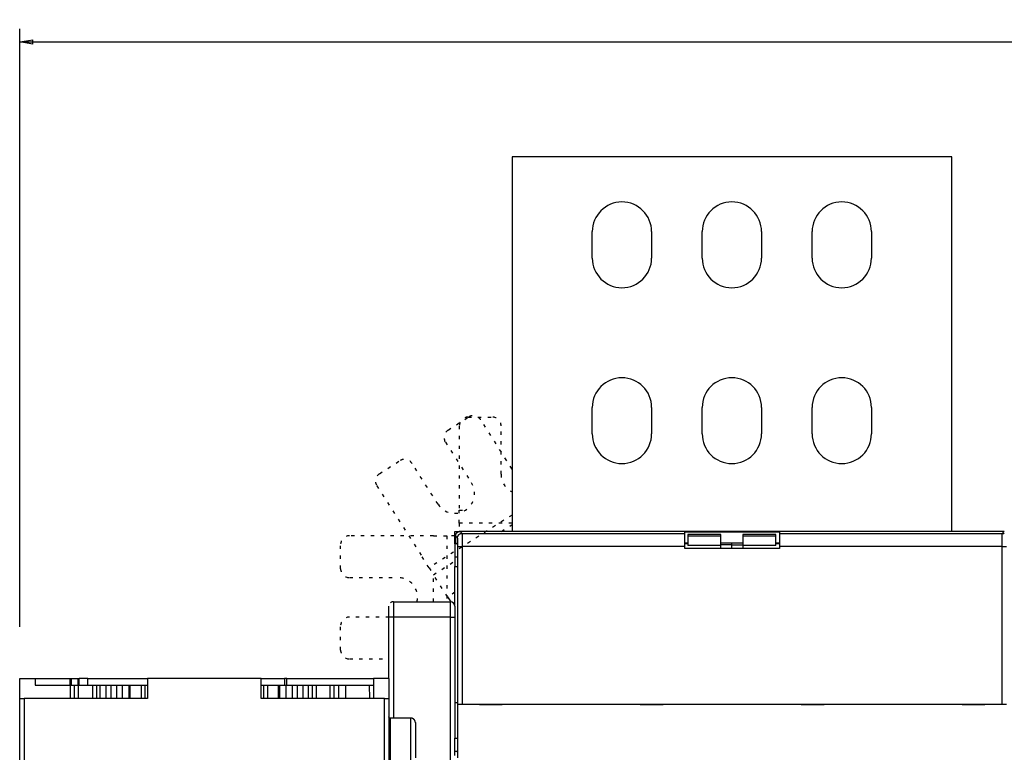
# Model space of a CAD drawing. Extents: x 76 to 1189, y 0 to 793.
# Drawn here: x 463 to 686, y 332 to 498 of the extents above; entities that cross this region are included whole.
import ezdxf

# ---------------------------------------------------------------- set-up
doc = ezdxf.new("R2010")
doc.units = 0
doc.linetypes.add('HIDDENNEW0', pattern=[4.5, 1.5, -1.5, 1.5])
doc.linetypes.add('SHORT_DASH', pattern=[3, 0.75, -1.5, 0.75])
for name, color, linetype in [('5', 7, 'CONTINUOUS'), ('MUOTOVIIVAT', 40, 'HIDDENNEW0'), ('TANGVIIVATNONDEF', 3, 'HIDDENNEW0')]:
    doc.layers.add(name, color=color, linetype=linetype)
doc.styles.get("Standard").update_dxf_attribs({"font": 'monotxt.shx'})
doc.dimstyles.new('DSTYLE1', dxfattribs={"dimtxt": 3, "dimasz": 3, "dimexe": 3, "dimexo": 0, "dimgap": 2, "dimtad": 1, "dimzin": 3, "dimcen": 0.09, "dimazin": 3, "dimtp": 1, "dimtm": 1, "dimtfac": 1, "dimtofl": 0, "dimtmove": 0, "dimatfit": 3})

# ---------------------------------------------------------------- blocks, each defined once
blk = doc.blocks.new('_AH1')
at = {"color": 0, "linetype": 'CONTINUOUS'}
for p, q in [((-1, 0.166667), (0, 0)), ((-1, 0.166667), (-1, -0.166667)), ((0, 0), (-1, -0.166667)), ((0, 0), (-1, 0))]:
    blk.add_line(p, q, dxfattribs=at)
blk = doc.blocks.new('*D45')
at = {"layer": '5', "color": 1, "linetype": 'CONTINUOUS'}
for p, q in [((462.51856, 360.19846), (462.51856, 496.25758)), ((950.01856, 309.46009), (950.01855, 496.25759)), ((462.51856, 493.25758), (706.26855, 493.25758)), ((950.01855, 493.25759), (706.26855, 493.25758))]:
    blk.add_line(p, q, dxfattribs=at)
at = {"layer": '5', "color": 1, "xscale": 3, "yscale": 3, "zscale": 3}
for p, rotation in [((462.51856, 493.25758), 180), ((950.01855, 493.25759), 9.297e-07)]:
    blk.add_blockref('_AH1', p, dxfattribs=dict(at, rotation=rotation))
at = {"layer": '5', "color": 1, "linetype": 'CONTINUOUS'}
blk.add_text('487', height=3, rotation=0.0000009, dxfattribs=at).set_placement((701.76855, 495.25858))

msp = doc.modelspace()

# ---------------------------------------------------------------- linework, layer by layer
at = {"layer": 'MUOTOVIIVAT', "color": 40, "linetype": 'CONTINUOUS'}
for p, q in [((574.51856, 467.06623), (574.51856, 381.87623)), ((674.51856, 467.06623), (574.51856, 467.06623)), ((674.51856, 381.87623), (674.51856, 467.06623)), ((592.76856, 444.07623), (592.76856, 450.07623)), ((606.26856, 450.07623), (606.26856, 444.07623)), ((617.76856, 444.07623), (617.76856, 450.07623)), ((631.26856, 450.07623), (631.26856, 444.07623)), ((642.76856, 444.07623), (642.76856, 450.07623)), ((656.26856, 450.07623), (656.26856, 444.07623)), ((592.76856, 404.07623), (592.76856, 410.07623)), ((606.26856, 410.07623), (606.26856, 404.07623)), ((617.76856, 404.07623), (617.76856, 410.07623)), ((631.26856, 410.07623), (631.26856, 404.07623)), ((642.76856, 404.07623), (642.76856, 410.07623)), ((656.26856, 410.07623), (656.26856, 404.07623)), ((561.51856, 379.34136), (561.51856, 381.87623)), ((561.51856, 381.87623), (562.68911, 381.87623)), ((561.68975, 380.87684), (561.68975, 379.37623)), ((562.51856, 381.87623), (562.51856, 381.90364)), ((562.51856, 381.90364), (574.51856, 381.90364)), ((686.49036, 381.87623), (562.68914, 381.87623)), ((613.78975, 381.43606), (613.78975, 381.75401)), ((613.78975, 381.75401), (635.38975, 381.75401)), ((613.78975, 378.43789), (613.78975, 381.43606)), ((614.51856, 381.1664), (614.51856, 380.88495)), ((622.0185, 381.1664), (614.51856, 381.1664)), ((614.51856, 380.88495), (614.51856, 378.68745)), ((614.51856, 380.88495), (622.01856, 380.88495)), ((622.01856, 380.88495), (622.01856, 381.1664)), ((622.01856, 378.68745), (622.01856, 380.88495)), ((627.01856, 381.1664), (627.01856, 380.88495)), ((627.01856, 380.88495), (627.01856, 378.68745)), ((627.01856, 380.88495), (634.51856, 380.88495)), ((634.51856, 381.1664), (627.01857, 381.1664)), ((634.51856, 380.88495), (634.51856, 381.1664)), ((634.51856, 378.68745), (634.51856, 380.88495)), ((635.38975, 381.75401), (635.38975, 381.43606)), ((635.38975, 381.43606), (635.38975, 378.43789)), ((561.51856, 379.02336), (561.51856, 379.34131)), ((561.51856, 379.34131), (561.72467, 379.34131)), ((561.51856, 379.02336), (561.51856, 376.02519)), ((562.04261, 379.02336), (561.51856, 379.02336)), ((561.68975, 379.37623), (562.12686, 378.93911)), ((613.78975, 379.25401), (614.51856, 379.25401)), ((614.51856, 379.02336), (613.78975, 379.02336)), ((622.01856, 378.68745), (614.51856, 378.68745)), ((622.01856, 379.25401), (627.01856, 379.25401)), ((624.51856, 378.80366), (622.01856, 378.80366)), ((622.01856, 377.97623), (622.01856, 378.68745)), ((624.51856, 378.80366), (624.51856, 379.25401)), ((624.51856, 377.97623), (624.51856, 378.80366)), ((624.51856, 378.80366), (627.01856, 378.80366)), ((627.01856, 378.68745), (627.01856, 377.97623)), ((634.51856, 378.68745), (627.01856, 378.68745)), ((634.51856, 379.25401), (635.38975, 379.25401)), ((635.38975, 379.02336), (634.51856, 379.02336)), ((562.14372, 378.43941), (562.14372, 334.56888)), ((613.78975, 377.97623), (613.78975, 378.43789)), ((635.38975, 377.97623), (613.78975, 377.97623)), ((635.38975, 378.43789), (635.38975, 377.97623)), ((561.51856, 376.02519), (561.51856, 373.87623)), ((562.14372, 376.02519), (561.51856, 376.02519)), ((561.51856, 373.87623), (562.14372, 373.87623)), ((561.51856, 364.87628), (561.51856, 373.87623)), ((547.51856, 365.87623), (560.51856, 365.87623)), ((559.85731, 366.97293), (560.55644, 365.87551)), ((546.51856, 362.37623), (546.51856, 364.87623)), ((561.51856, 364.87623), (561.51856, 362.37623)), ((546.51856, 348.37623), (546.51856, 362.37623)), ((561.51856, 362.37623), (561.51856, 342.87623)), ((462.51856, 348.37623), (466.01856, 348.37623)), ((462.51856, 343.87623), (462.51856, 348.37623)), ((466.01856, 348.37623), (473.99593, 348.37623)), ((466.01856, 348.37623), (466.01856, 346.87623)), ((473.99593, 348.37623), (474.22889, 348.37623)), ((473.99593, 346.87623), (473.99593, 348.37623)), ((474.22889, 348.37623), (475.73234, 348.37623)), ((474.22889, 348.37623), (474.22889, 346.87623)), ((475.73234, 348.37623), (476.01856, 348.37623)), ((475.73234, 348.37623), (475.73234, 346.87623)), ((478.01856, 348.37623), (476.01856, 348.37623)), ((476.01856, 346.87627), (476.01856, 348.37623)), ((478.01856, 348.37623), (491.61856, 348.37623)), ((491.61856, 348.37623), (491.61856, 343.87623)), ((517.41856, 348.37623), (491.61856, 348.37623)), ((517.41856, 348.37623), (522.73993, 348.37623)), ((517.41856, 343.87623), (517.41856, 348.37623)), ((523.30701, 348.37623), (522.7399, 348.37623)), ((522.7399, 348.37623), (522.7399, 346.87623)), ((523.30701, 348.37623), (543.03165, 348.37623)), ((543.03165, 348.37623), (542.99238, 343.87623)), ((546.51856, 348.37623), (543.03165, 348.37623)), ((546.51856, 348.37623), (546.51856, 343.87623)), ((466.01856, 346.87623), (474.01856, 346.87623)), ((474.01856, 346.87623), (475.01856, 346.87623)), ((474.01856, 346.87623), (474.01856, 343.87623)), ((475.01856, 346.87623), (475.93084, 346.87623)), ((475.01856, 343.87623), (475.01856, 346.87623)), ((475.93084, 346.87623), (479.10628, 346.87623)), ((479.10628, 346.87623), (480.01856, 346.87623)), ((480.01856, 346.87623), (480.78677, 346.87623)), ((480.01856, 346.87623), (480.01856, 343.87623)), ((480.78677, 346.87623), (482.13178, 346.87623)), ((482.13178, 346.87623), (483.30235, 346.87623)), ((483.30235, 346.87623), (484.56249, 346.87623)), ((483.30235, 343.87623), (483.30235, 346.87623)), ((484.56249, 346.87623), (485.86712, 346.87623)), ((484.56249, 346.87623), (484.56249, 343.87623)), ((485.86712, 346.87623), (487.36266, 346.87623)), ((487.3627, 346.87623), (487.64454, 346.87623)), ((487.3627, 346.87623), (487.3627, 343.87623)), ((487.64454, 346.87623), (490.15696, 346.87623)), ((490.15696, 346.87623), (491.08066, 346.87623)), ((491.08066, 346.87623), (491.61858, 346.87623)), ((491.08066, 343.87623), (491.08066, 346.87623)), ((517.41855, 346.87623), (517.95646, 346.87623)), ((517.95646, 346.87623), (518.88015, 346.87623)), ((517.95646, 346.87623), (517.95646, 343.87623)), ((518.88015, 346.87623), (521.39257, 346.87623)), ((521.39257, 346.87623), (521.67442, 346.87623)), ((521.67442, 343.87623), (521.67442, 346.87623)), ((521.67446, 346.87623), (523.16999, 346.87623)), ((523.16999, 346.87623), (524.47463, 346.87623)), ((524.47463, 346.87623), (525.73476, 346.87623)), ((524.47463, 346.87623), (524.47463, 343.87623)), ((525.73476, 346.87623), (526.90534, 346.87623)), ((525.73476, 343.87623), (525.73476, 346.87623)), ((526.90534, 346.87623), (528.25035, 346.87623)), ((528.25035, 346.87623), (529.01856, 346.87623)), ((529.01856, 346.87623), (529.93084, 346.87623)), ((529.01856, 346.87623), (529.01856, 343.87623)), ((529.93084, 346.87623), (533.10628, 346.87623)), ((533.10628, 346.87623), (534.01856, 346.87623)), ((534.01856, 346.87623), (535.01856, 346.87623)), ((534.01856, 343.87623), (534.01856, 346.87623)), ((535.01856, 346.87623), (536.6684, 346.87623)), ((535.01856, 346.87623), (535.01856, 343.87623)), ((536.6684, 346.87623), (542.04303, 346.87623)), ((536.69592, 343.87623), (536.6684, 346.87623)), ((542.04303, 346.87623), (543.01856, 346.87623)), ((542.04303, 346.87623), (542.06793, 343.87623)), ((462.51856, 324.37623), (462.51856, 343.87623)), ((462.51856, 343.87623), (463.51856, 343.87623)), ((491.61856, 343.87623), (463.51856, 343.87623)), ((463.51856, 343.87623), (463.51856, 324.37623)), ((545.51856, 343.87623), (517.41856, 343.87623)), ((545.51856, 343.87623), (546.51856, 343.87623)), ((545.51856, 324.37623), (545.51856, 343.87623)), ((546.51856, 343.87623), (546.51856, 324.37623)), ((562.14372, 342.87623), (561.51856, 342.87623)), ((561.51856, 342.87623), (561.51856, 334.80414)), ((562.1961, 342.57623), (562.1961, 342.57623)), ((562.1961, 330.37623), (562.1961, 342.57623)), ((562.19732, 342.57623), (563.19671, 342.57623)), ((563.19671, 342.57623), (685.98279, 342.57623)), ((567.08975, 342.57623), (567.08975, 342.47623)), ((567.08975, 342.47623), (572.28975, 342.47623)), ((572.28975, 342.47623), (572.28975, 342.57623)), ((603.68975, 342.57623), (603.68975, 342.47623)), ((603.68975, 342.47623), (608.88975, 342.47623)), ((608.88975, 342.47623), (608.88975, 342.57623)), ((640.28975, 342.57623), (640.28975, 342.47623)), ((640.28975, 342.47623), (645.48975, 342.47623)), ((645.48975, 342.47623), (645.48975, 342.57623)), ((676.88975, 342.57623), (676.88975, 342.47623)), ((676.88975, 342.47623), (682.08975, 342.47623)), ((682.08975, 342.47623), (682.08975, 342.57623)), ((685.98279, 342.57623), (686.98218, 342.57623)), ((551.51855, 339.37623), (546.81852, 339.37623)), ((552.51856, 338.37623), (552.51856, 334.37623)), ((552.51856, 334.37623), (552.51856, 330.37623)), ((561.51856, 331.84972), (561.51856, 334.80414)), ((561.51856, 334.80414), (562.14372, 334.80414)), ((561.51856, 330.87623), (561.51856, 331.84972)), ((561.51856, 331.84972), (562.08336, 331.84972))]:
    msp.add_line(p, q, dxfattribs=at)
at = {"layer": 'MUOTOVIIVAT', "color": 40, "linetype": 'SHORT_DASH'}
for p, q in [((559.97132, 404.94773), (564.60997, 407.90287)), ((564.51856, 407.87623), (570.01856, 407.87623)), ((562.51856, 405.87623), (562.51856, 386.74259)), ((574.51856, 396.07183), (567.37135, 407.29069)), ((572.01856, 394.87623), (572.01856, 405.87623)), ((559.35913, 402.18634), (565.26943, 392.90904)), ((544.36858, 395.00768), (549.00723, 397.96283)), ((557.67891, 388.07334), (551.76861, 397.35065)), ((543.75639, 392.2463), (554.03689, 376.10915)), ((574.51856, 385.60404), (555.64712, 373.5816)), ((562.51856, 383.7457), (562.51856, 386.74259)), ((562.51856, 386.74259), (563.96375, 386.74259)), ((562.51856, 383.7457), (562.51856, 381.90364)), ((574.51856, 383.7457), (562.51856, 383.7457)), ((572.09543, 381.87623), (574.51856, 383.41993)), ((556.6522, 380.87623), (537.51856, 380.87623)), ((556.6522, 380.87623), (559.64908, 380.87623)), ((561.49114, 380.87623), (559.64908, 380.87623)), ((559.64908, 380.87623), (559.64908, 365.87623)), ((561.49114, 380.87623), (561.51856, 380.87623)), ((535.51856, 373.37623), (535.51856, 378.87623)), ((555.64712, 373.5816), (554.03689, 376.10915)), ((556.63685, 372.02803), (561.51856, 375.13802)), ((555.64712, 373.5816), (556.63685, 372.02803)), ((559.85731, 366.97293), (556.63685, 372.02803)), ((556.6522, 365.87623), (556.6522, 372.00394)), ((537.51856, 371.37623), (548.51856, 371.37623)), ((561.51856, 368.03126), (559.85731, 366.97293)), ((546.5186, 362.37623), (537.51856, 362.37623)), ((535.51856, 354.87623), (535.51856, 360.37623)), ((537.51856, 352.87623), (546.5186, 352.87623))]:
    msp.add_line(p, q, dxfattribs=at)
at = {"layer": 'MUOTOVIIVAT', "color": 40, "linetype": 'CONTINUOUS'}
for points in [[(561.68973, 380.87689), (561.69009, 380.904, -0.006339371), (561.69113, 380.93092, -0.006435362), (561.69286, 380.95765, -0.006494094), (561.69527, 380.98418, -0.006511002), (561.69838, 381.01052, -0.006541329), (561.70214, 381.03664, -0.006569126), (561.70659, 381.06255, -0.006597114), (561.7117, 381.08823, -0.00661429), (561.71748, 381.11369, -0.006633571), (561.72391, 381.13891, -0.006644828), (561.731, 381.16389, -0.006656587), (561.73873, 381.18862, -0.006660727), (561.74713, 381.21309, -0.006664619), (561.75615, 381.2373, -0.006661936), (561.76582, 381.26124, -0.006658091), (561.77611, 381.28491, -0.006648647), (561.78704, 381.30829, -0.00663731), (561.79859, 381.33139, -0.006621515), (561.81076, 381.35419, -0.006602823), (561.82355, 381.37669, -0.006580569), (561.83695, 381.39888, -0.006555599), (561.85096, 381.42075, -0.006528913), (561.86557, 381.4423, -0.006477065), (561.88076, 381.46352, -0.006406733), (561.89653, 381.48437, -0.006348328), (561.91285, 381.50486, -0.006295942), (561.9297, 381.52495, -0.006256542), (561.94707, 381.54463, -0.006225567), (561.96494, 381.56388, -0.006205965), (561.98328, 381.5827, -0.006195591), (562.00209, 381.60104, -0.006195593), (562.02134, 381.61891, -0.006205971), (562.04103, 381.63627, -0.006225565), (562.06112, 381.65313, -0.006256521), (562.0816, 381.66944, -0.006295947), (562.10246, 381.68521, -0.006348405), (562.12367, 381.7004, -0.006406712), (562.14522, 381.71502, -0.006476778), (562.1671, 381.72902, -0.006528961), (562.18929, 381.74243, -0.006556536), (562.21179, 381.75521, -0.006580106), (562.23458, 381.76739, -0.006598824), (562.25768, 381.77893, -0.006622123), (562.28107, 381.78987, -0.006649786), (562.30474, 381.80016, -0.006644235), (562.32868, 381.80983, -0.006612258), (562.35288, 381.81885, -0.00667405), (562.37736, 381.82724, -0.006813981), (562.40215, 381.83498, -0.006613249), (562.42707, 381.84207, -0.006164331), (562.45208, 381.8485, -0.006802985), (562.47775, 381.85429, -0.008110926), (562.50429, 381.85941, -0.00611176), (562.52935, 381.86385, -0.0020403), (562.55211, 381.86753, -0.008631269), (562.58181, 381.87072, -0.014746706), (562.62812, 381.87364, -0.007092902), (562.68911, 381.87627, -0.003715172)], [(562.12688, 378.93915), (562.12757, 378.93804, -0.079754849), (562.12826, 378.93616, -0.034443324), (562.12893, 378.93349, -0.017870538), (562.1296, 378.93007, -0.010891723), (562.13026, 378.9259, -0.007260578), (562.13091, 378.92101, -0.005256365), (562.13156, 378.9154, -0.003949294), (562.13219, 378.90912, -0.00310262), (562.13281, 378.90214, -0.002492499), (562.13342, 378.89451, -0.002063456), (562.13401, 378.88623, -0.001732402), (562.1346, 378.87733, -0.001486076), (562.13517, 378.86781, -0.001287356), (562.13573, 378.8577, -0.001133853), (562.13628, 378.84701, -0.001005888), (562.13681, 378.83576, -0.000904413), (562.13732, 378.82396, -0.000817648), (562.13782, 378.81163, -0.000747578), (562.1383, 378.79879, -0.000686531), (562.13877, 378.78545, -0.000636736), (562.13922, 378.77163, -0.000592365), (562.13965, 378.75735, -0.000555764), (562.14006, 378.74262, -0.000523486), (562.14046, 378.72746, -0.000497553), (562.14083, 378.71187, -0.000471807), (562.14118, 378.6959, -0.000449088), (562.14152, 378.67954, -0.000434808), (562.14183, 378.66281, -0.000428796), (562.14212, 378.64569, -0.000402146), (562.14239, 378.62832, -0.000364624), (562.14263, 378.61075, -0.000394654), (562.14286, 378.59257, -0.000463324), (562.14305, 378.57363, -0.000339706), (562.14323, 378.55567, -0.000105558), (562.14337, 378.53929, -0.000479838), (562.1435, 378.51777, -0.000813172), (562.14361, 378.48402, -0.000384979), (562.14372, 378.43946, -0.000199171)], [(546.81852, 339.37622), (546.81141, 339.37631, -0.006149276), (546.80425, 339.37656, -0.005971469), (546.79703, 339.377, -0.005928424), (546.78975, 339.37761, -0.00605979), (546.78242, 339.37841, -0.006123474), (546.77506, 339.37939, -0.006170486), (546.76766, 339.38057, -0.006204039), (546.76023, 339.38195, -0.00626921), (546.75278, 339.38352, -0.006307965), (546.74532, 339.3853, -0.006364028), (546.73786, 339.38728, -0.006398477), (546.7304, 339.38947, -0.006452012), (546.72295, 339.39187, -0.006484303), (546.71552, 339.39447, -0.006533098), (546.70812, 339.39729, -0.006562369), (546.70075, 339.40032, -0.006606513), (546.69344, 339.40356, -0.006632698), (546.68617, 339.40702, -0.006671715), (546.67897, 339.41068, -0.006694559), (546.67184, 339.41455, -0.006728154), (546.66479, 339.41863, -0.006747484), (546.65783, 339.42291, -0.006775372), (546.65098, 339.4274, -0.006791009), (546.64422, 339.43208, -0.006812909), (546.63759, 339.43696, -0.00682477), (546.63107, 339.44203, -0.006840647), (546.6247, 339.44728, -0.006848422), (546.61846, 339.45271, -0.006857479), (546.61236, 339.45832, -0.006862007), (546.60643, 339.4641, -0.006866984), (546.60065, 339.47004, -0.006869024), (546.59504, 339.47613, -0.006868619), (546.58961, 339.48237, -0.006865543), (546.58436, 339.48875, -0.006855267), (546.57929, 339.49526, -0.006847), (546.57441, 339.5019, -0.006831261), (546.56973, 339.50865, -0.006819197), (546.56524, 339.51551, -0.006796786), (546.56096, 339.52247, -0.006781175), (546.55688, 339.52952, -0.006753823), (546.55302, 339.53665, -0.006733147), (546.54935, 339.54386, -0.00669647), (546.5459, 339.55112, -0.006677162), (546.54266, 339.55844, -0.006647622), (546.53964, 339.56581, -0.006607495), (546.53682, 339.57322, -0.006529231), (546.53421, 339.58064, -0.006547098), (546.53182, 339.5881, -0.006611565), (546.52963, 339.59558, -0.006417146), (546.52765, 339.60303, -0.00599181), (546.52588, 339.61044, -0.006497387), (546.5243, 339.61794, -0.007562471), (546.52293, 339.6256, -0.00585186), (546.52176, 339.63278, -0.002309396), (546.5208, 339.63926, -0.007897316), (546.51998, 339.64748, -0.013363062), (546.51925, 339.65998, -0.00669826), (546.5186, 339.67627, -0.003632552)], [(552.51857, 338.37621), (552.51828, 338.3999, 0.006147275), (552.51743, 338.42379, 0.005969636), (552.51598, 338.44788, 0.005926719), (552.51395, 338.47215, 0.006058166), (552.51129, 338.49658, 0.006121964), (552.50801, 338.52114, 0.006169095), (552.50407, 338.54581, 0.006202782), (552.49949, 338.57057, 0.006268082), (552.49424, 338.5954, 0.006306983), (552.48832, 338.62027, 0.006363189), (552.48171, 338.64516, 0.006397795), (552.47442, 338.67003, 0.006451484), (552.46643, 338.69487, 0.006483943), (552.45774, 338.71964, 0.006532901), (552.44834, 338.74432, 0.006562348), (552.43825, 338.76887, 0.006606662), (552.42744, 338.79327, 0.006633026), (552.41593, 338.81749, 0.006672218), (552.40372, 338.8415, 0.006695245), (552.39082, 338.86527, 0.006729017), (552.37722, 338.88876, 0.006748527), (552.36294, 338.91196, 0.006776582), (552.34799, 338.93482, 0.006792404), (552.33238, 338.95734, 0.006814497), (552.31612, 338.97945, 0.006826495), (552.29923, 339.00117, 0.006842428), (552.28171, 339.02243, 0.006850495), (552.26361, 339.04324, 0.006860127), (552.24491, 339.06354, 0.006864188), (552.22566, 339.08334, 0.006867399), (552.20587, 339.10258, 0.00686741), (552.18556, 339.12128, 0.006864224), (552.16476, 339.13939, 0.006860179), (552.1435, 339.1569, 0.006850552), (552.12178, 339.17379, 0.006842528), (552.09967, 339.19005, 0.006826675), (552.07715, 339.20566, 0.006814617), (552.05429, 339.22062, 0.006792326), (552.03109, 339.23489, 0.006776819), (552.0076, 339.24849, 0.006749563), (551.98383, 339.26139, 0.006729), (551.95982, 339.2736, 0.006692459), (551.9356, 339.2851, 0.006673291), (551.9112, 339.29592, 0.006643897), (551.88665, 339.30601, 0.00660394), (551.86197, 339.31541, 0.006525865), (551.83721, 339.32409, 0.006543884), (551.81237, 339.33209, 0.006608487), (551.78744, 339.33938, 0.006414335), (551.76261, 339.34599, 0.005989342), (551.73793, 339.3519, 0.006494891), (551.71291, 339.35716, 0.007559809), (551.6874, 339.36175, 0.005850002), (551.66347, 339.36567, 0.002308707), (551.64187, 339.36888, 0.007895107), (551.61449, 339.37161, 0.013360115), (551.57282, 339.37407, 0.006697148), (551.51855, 339.37622, 0.003632043)], [(562.14372, 334.56884), (562.14369, 334.49696, -0.000197485), (562.14361, 334.42549, -0.000200105), (562.14346, 334.35442, -0.000202056), (562.14326, 334.28377, -0.000203191), (562.143, 334.21356, -0.000204909), (562.14269, 334.14379, -0.000206755), (562.14232, 334.0745, -0.000208903), (562.1419, 334.00567, -0.000210974), (562.14142, 333.93734, -0.000213431), (562.14089, 333.86951, -0.000215873), (562.1403, 333.8022, -0.000218704), (562.13965, 333.73541, -0.000221524), (562.13896, 333.66917, -0.000224759), (562.1382, 333.60348, -0.000228002), (562.1374, 333.53838, -0.000231685), (562.13654, 333.47384, -0.000235393), (562.13563, 333.40991, -0.000239578), (562.13466, 333.34659, -0.000243815), (562.13365, 333.28389, -0.00024855), (562.13258, 333.22183, -0.000253348), (562.13146, 333.16043, -0.000258747), (562.13028, 333.09967, -0.000264291), (562.12906, 333.03962, -0.000269749), (562.12778, 332.98026, -0.000274729), (562.12646, 332.92167, -0.000280833), (562.12509, 332.86387, -0.000287281), (562.12367, 332.80692, -0.000295129), (562.1222, 332.75084, -0.000303553), (562.12069, 332.6957, -0.000313563), (562.11914, 332.64151, -0.000324339), (562.11755, 332.58835, -0.000337001), (562.11591, 332.53621, -0.000350713), (562.11424, 332.48519, -0.000366714), (562.11253, 332.43527, -0.000384139), (562.11078, 332.38656, -0.000404452), (562.10899, 332.33904, -0.000426778), (562.10717, 332.2928, -0.000452687), (562.10532, 332.24784, -0.000481127), (562.10344, 332.20424, -0.000512886), (562.10152, 332.16196, -0.000545417), (562.09957, 332.12106, -0.00058294), (562.09759, 332.08151, -0.000623106), (562.09558, 332.04335, -0.000670709), (562.09354, 332.00655, -0.000723143), (562.09147, 331.97118, -0.000781401), (562.08937, 331.93718, -0.000841615), (562.08725, 331.90464, -0.000926754), (562.08509, 331.87348, -0.001035289), (562.0829, 331.84376, -0.00111052), (562.08069, 331.81551, -0.001139817), (562.07847, 331.78883, -0.001397394), (562.07618, 331.76336, -0.001893874), (562.07381, 331.73906, -0.001652707), (562.07157, 331.7171, -0.000601328), (562.06953, 331.69797, -0.002727827), (562.06685, 331.67682, -0.006299324), (562.06266, 331.64868, -0.004122708), (562.05713, 331.6145, -0.002530593)]]:
    msp.add_lwpolyline(points, format="xyb", dxfattribs=at)
for centre, radius, start, end in [((599.51856, 450.07623), 6.75, 0, 180), ((624.51856, 450.07623), 6.75, 0, 180), ((649.51856, 450.07623), 6.75, 0, 180), ((599.51856, 444.07623), 6.75, 180, 360), ((624.51856, 444.07623), 6.75, 180, 360), ((649.51856, 444.07623), 6.75, 180, 360), ((599.51856, 410.07623), 6.75, 0, 180), ((624.51856, 410.07623), 6.75, 0, 180), ((649.51856, 410.07623), 6.75, 0, 180), ((599.51856, 404.07623), 6.75, 180, 360), ((624.51856, 404.07623), 6.75, 180, 360), ((649.51856, 404.07623), 6.75, 180, 360), ((560.51856, 364.87623), 1, 0, 90)]:
    msp.add_arc(centre, radius, start, end, dxfattribs=at)
at = {"layer": 'MUOTOVIIVAT', "color": 40, "linetype": 'SHORT_DASH'}
for centre, radius, start, end in [((564.51856, 405.87623), 2, 90, 180), ((565.68457, 406.21609), 2, 32.5, 122.5), ((570.01856, 405.87623), 2, 0, 90), ((561.04592, 403.26094), 2, 122.5, 212.5), ((550.08183, 396.27605), 2, 32.5, 122.5), ((545.44318, 393.3209), 2, 122.5, 212.5), ((576.51856, 394.87623), 4.5, 180, 243.6122), ((561.47417, 390.49119), 4.5, 212.5, 392.5), ((537.51856, 378.87623), 2, 90, 180), ((537.51856, 373.37623), 2, 180, 270), ((548.51856, 366.87623), 4.5, 347.16041, 450), ((547.51856, 364.87623), 1, 90, 180), ((537.51856, 360.37623), 2, 90, 180), ((537.51856, 354.87623), 2, 180, 270)]:
    msp.add_arc(centre, radius, start, end, dxfattribs=at)
at = {"layer": 'TANGVIIVATNONDEF', "color": 3, "linetype": 'CONTINUOUS'}
for p, q in [((562.12991, 380.43667), (561.68975, 380.87684)), ((562.68914, 381.87623), (563.1293, 381.43606)), ((563.1293, 381.43606), (613.78975, 381.43606)), ((635.38975, 381.43606), (686.05019, 381.43606)), ((686.05019, 381.43606), (686.49036, 381.87623)), ((562.19732, 378.43789), (563.19671, 378.43789)), ((562.19732, 342.57623), (562.19732, 378.43789)), ((563.19671, 378.43789), (563.19671, 342.57623)), ((613.78975, 378.43789), (563.19671, 378.43789)), ((685.98279, 378.43789), (635.38975, 378.43789)), ((685.98279, 378.43789), (686.98218, 378.43789)), ((685.98279, 342.57623), (685.98279, 378.43789)), ((547.51856, 365.87623), (547.51856, 362.37623)), ((560.51856, 362.37623), (560.51856, 365.87623)), ((547.51856, 362.37623), (546.51856, 362.37623)), ((547.51856, 362.37623), (547.51856, 339.37623)), ((560.51856, 362.37623), (547.51856, 362.37623)), ((560.51856, 328.87635), (560.51856, 362.37623)), ((560.51856, 362.37623), (561.51856, 362.37623)), ((478.01856, 346.87623), (478.01856, 348.37623)), ((523.30701, 346.87623), (523.30701, 348.37623)), ((475.93084, 343.87623), (475.93084, 346.87623)), ((479.10628, 346.87623), (479.10628, 343.87623)), ((480.78677, 343.87623), (480.78677, 346.87623)), ((482.13178, 346.87623), (482.13178, 343.87623)), ((485.86712, 343.87623), (485.86712, 346.87623)), ((487.64454, 343.87623), (487.64454, 346.87623)), ((490.15696, 346.87623), (490.15696, 343.87623)), ((518.88015, 346.87623), (518.88015, 343.87623)), ((521.39257, 343.87623), (521.39257, 346.87623)), ((523.16999, 343.87623), (523.16999, 346.87623)), ((526.90534, 346.87623), (526.90534, 343.87623)), ((528.25035, 343.87623), (528.25035, 346.87623)), ((529.93084, 346.87623), (529.93084, 343.87623)), ((533.10628, 343.87623), (533.10628, 346.87623)), ((546.81856, 339.37623), (546.81856, 334.37628)), ((551.51856, 334.37628), (551.51856, 339.37623)), ((546.81856, 334.37628), (546.81856, 329.37623)), ((551.51856, 329.37623), (551.51856, 334.37628))]:
    msp.add_line(p, q, dxfattribs=at)
for points in [[(562.12992, 380.4367), (562.13109, 380.4843, -0.012793363), (562.13464, 380.53252, -0.01214635), (562.14067, 380.58143, -0.011963349), (562.14919, 380.63081, -0.012467323), (562.16042, 380.68044, -0.01270421), (562.17433, 380.73013, -0.012857982), (562.19106, 380.77967, -0.012957796), (562.21054, 380.82884, -0.013163071), (562.2329, 380.87739, -0.013271237), (562.25799, 380.92511, -0.013414211), (562.28589, 380.97173, -0.013485196), (562.31641, 381.01706, -0.013581938), (562.34957, 381.06083, -0.013635182), (562.38515, 381.10287, -0.013704301), (562.42309, 381.14291, -0.013694336), (562.46312, 381.18085, -0.013630704), (562.50514, 381.21642, -0.01370424), (562.54893, 381.24958, -0.013869346), (562.59436, 381.28011, -0.013516832), (562.64089, 381.30801, -0.012701684), (562.68823, 381.33308, -0.013661121), (562.73716, 381.35545, -0.015698818), (562.78783, 381.37501, -0.012355606), (562.83587, 381.39167, -0.005381932), (562.87962, 381.40527, -0.016162636), (562.93519, 381.41681, -0.027035201), (563.01955, 381.42711, -0.013853683), (563.1293, 381.43609, -0.007616841)], [(563.1293, 381.43609), (563.13083, 381.43304, -0.047900734), (563.13236, 381.42858, -0.024966881), (563.13389, 381.42264, -0.014726172), (563.13541, 381.4153, -0.009782824), (563.13693, 381.40649, -0.006876905), (563.13844, 381.39629, -0.005153953), (563.13995, 381.38465, -0.003969125), (563.14145, 381.37162, -0.003180164), (563.14294, 381.35716, -0.002587592), (563.14443, 381.34134, -0.002164231), (563.14591, 381.32409, -0.001827052), (563.14738, 381.3055, -0.001574562), (563.14884, 381.2855, -0.001364809), (563.15029, 381.26416, -0.001202311), (563.15173, 381.24143, -0.001063402), (563.15315, 381.21738, -0.000953455), (563.15456, 381.19195, -0.000855846), (563.15596, 381.16521, -0.00077605), (563.15735, 381.13711, -0.000702544), (563.15872, 381.10773, -0.000639743), (563.16008, 381.07704, -0.000584301), (563.16142, 381.0451, -0.000538299), (563.16274, 381.01187, -0.000496741), (563.16404, 380.97744, -0.000461648), (563.16533, 380.94177, -0.000429629), (563.1666, 380.90492, -0.000402425), (563.16785, 380.86686, -0.000377309), (563.16908, 380.82767, -0.000355828), (563.17029, 380.78731, -0.000335813), (563.17148, 380.74585, -0.000318642), (563.17265, 380.70325, -0.000302447), (563.1738, 380.65959, -0.000288475), (563.17492, 380.61484, -0.000275344), (563.17602, 380.56906, -0.00026418), (563.1771, 380.52222, -0.000252887), (563.17815, 380.47439, -0.000242526), (563.17918, 380.42555, -0.0002322), (563.18018, 380.37576, -0.000222589), (563.18116, 380.32502, -0.00021372), (563.18211, 380.2734, -0.000205996), (563.18303, 380.22087, -0.000198707), (563.18393, 380.1675, -0.00019227), (563.1848, 380.11328, -0.000186198), (563.18564, 380.05828, -0.00018088), (563.18645, 380.00249, -0.000175835), (563.18724, 379.94596, -0.000171439), (563.188, 379.8887, -0.000167251), (563.18872, 379.83075, -0.000163641), (563.18942, 379.77212, -0.000160183), (563.19009, 379.71286, -0.000157241), (563.19072, 379.65297, -0.000154419), (563.19133, 379.5925, -0.000152089), (563.1919, 379.53145, -0.000149574), (563.19245, 379.46989, -0.000147155), (563.19296, 379.4078, -0.000144183), (563.19344, 379.34526, -0.000140925), (563.19388, 379.28231, -0.000139974), (563.1943, 379.21889, -0.000140929), (563.19468, 379.15498, -0.000135271), (563.19502, 379.091, -0.000125051), (563.19534, 379.0271, -0.00013687), (563.19562, 378.96187, -0.00016206), (563.19587, 378.89484, -0.000121999), (563.19608, 378.83175, -0.000041125), (563.19626, 378.77457, -0.000171712), (563.19641, 378.70088, -0.000295175), (563.19654, 378.58711, -0.000143771), (563.19665, 378.43794, -0.000075868)], [(685.98285, 378.43794), (685.98285, 378.50376, -0.000131401), (685.98289, 378.56953, -0.00013194), (685.98297, 378.63525, -0.000131855), (685.98308, 378.70088, -0.000131309), (685.98323, 378.76639, -0.000131236), (685.98341, 378.83175, -0.000131384), (685.98362, 378.89692, -0.000131766), (685.98387, 378.96187, -0.000132242), (685.98415, 379.02658, -0.000133005), (685.98447, 379.091, -0.000133902), (685.98482, 379.15511, -0.000135084), (685.9852, 379.21889, -0.000136417), (685.98561, 379.28227, -0.00013804), (685.98606, 379.34526, -0.000139826), (685.98654, 379.40781, -0.00014196), (685.98705, 379.46989, -0.000144331), (685.98759, 379.53145, -0.000146912), (685.98816, 379.5925, -0.000149558), (685.98877, 379.65297, -0.000152168), (685.9894, 379.71286, -0.000154426), (685.99007, 379.77212, -0.000157218), (685.99077, 379.83075, -0.000160182), (685.9915, 379.8887, -0.000163647), (685.99225, 379.94596, -0.000167252), (685.99304, 380.00249, -0.000171437), (685.99385, 380.05828, -0.000175834), (685.99469, 380.11328, -0.000180881), (685.99556, 380.1675, -0.000186198), (685.99646, 380.22087, -0.00019227), (685.99738, 380.2734, -0.000198707), (685.99833, 380.32502, -0.000205996), (685.99931, 380.37576, -0.00021372), (686.00031, 380.42555, -0.000222589), (686.00134, 380.47439, -0.0002322), (686.00239, 380.52222, -0.000242526), (686.00347, 380.56906, -0.000252887), (686.00457, 380.61484, -0.00026418), (686.00569, 380.65959, -0.000275344), (686.00684, 380.70325, -0.000288475), (686.00801, 380.74585, -0.000302447), (686.0092, 380.78731, -0.000318642), (686.01041, 380.82767, -0.000335814), (686.01164, 380.86686, -0.000355828), (686.01289, 380.90492, -0.000377308), (686.01416, 380.94177, -0.000402425), (686.01545, 380.97744, -0.000429634), (686.01675, 381.01187, -0.000461647), (686.01808, 381.0451, -0.000496719), (686.01942, 381.07704, -0.000538303), (686.02077, 381.10773, -0.000584394), (686.02214, 381.13711, -0.000639725), (686.02353, 381.16521, -0.000702151), (686.02493, 381.19195, -0.000776143), (686.02634, 381.21738, -0.000857593), (686.02777, 381.24143, -0.000953318), (686.0292, 381.26416, -0.001056556), (686.03065, 381.2855, -0.001204096), (686.03211, 381.3055, -0.0013966), (686.03359, 381.3241, -0.001569713), (686.03506, 381.34134, -0.001690894), (686.03654, 381.35713, -0.002190177), (686.03804, 381.37162, -0.003195481), (686.03959, 381.38476, -0.003077191), (686.04105, 381.39629, -0.001203591), (686.04238, 381.40602, -0.005697303), (686.04409, 381.4153, -0.017388991), (686.04673, 381.42539, -0.016555116), (686.0502, 381.43609, -0.012983659)], [(686.0502, 381.43609), (686.09779, 381.43492, -0.012792637), (686.14601, 381.43136, -0.012145658), (686.19492, 381.42533, -0.011962672), (686.2443, 381.41681, -0.012466629), (686.29394, 381.40558, -0.012703521), (686.34363, 381.39167, -0.012857311), (686.39317, 381.37494, -0.012957154), (686.44234, 381.35545, -0.013162461), (686.49089, 381.3331, -0.013270673)], [(562.19727, 378.43794), (562.19726, 378.48182, 0.000195469), (562.19722, 378.52566, 0.000196221), (562.19714, 378.56947, 0.000196138), (562.19703, 378.61323, 0.000195476), (562.19688, 378.6569, 0.000195478), (562.1967, 378.70047, 0.0001958), (562.19648, 378.74391, 0.000196465), (562.19623, 378.78722, 0.000197292), (562.19595, 378.83035, 0.000198532), (562.19563, 378.8733, 0.000199984), (562.19529, 378.91604, 0.000201853), (562.1949, 378.95855, 0.000203961), (562.19449, 379.00081, 0.000206493), (562.19404, 379.04281, 0.00020928), (562.19357, 379.0845, 0.000212582), (562.19306, 379.12589, 0.000216259), (562.19251, 379.16693, 0.000220225), (562.19194, 379.20763, 0.000224286), (562.19133, 379.24794, 0.000228235), (562.1907, 379.28787, 0.000231606), (562.19003, 379.32738, 0.000235787), (562.18933, 379.36646, 0.00024023), (562.1886, 379.40509, 0.000245423), (562.18785, 379.44327, 0.000250823), (562.18706, 379.48096, 0.000257094), (562.18625, 379.51815, 0.000263682), (562.18541, 379.55482, 0.000271242), (562.18454, 379.59096, 0.000279207), (562.18364, 379.62654, 0.000288303), (562.18272, 379.66156, 0.000297945), (562.18177, 379.69598, 0.000308864), (562.18079, 379.72981, 0.000320432), (562.17979, 379.76299, 0.000333714), (562.17876, 379.79555, 0.000348108), (562.17771, 379.82744, 0.000363569), (562.17663, 379.85867, 0.00037908), (562.17553, 379.88919, 0.000395984), (562.17441, 379.91902, 0.000412691), (562.17326, 379.94813, 0.00043234), (562.17209, 379.97653, 0.000453245), (562.1709, 380.00417, 0.000477472), (562.16969, 380.03108, 0.000503155), (562.16846, 380.0572, 0.000533085), (562.16721, 380.08257, 0.0005652), (562.16594, 380.10714, 0.000602745), (562.16465, 380.13092, 0.000643404), (562.16335, 380.15388, 0.000691229), (562.16202, 380.17603, 0.000743609), (562.16069, 380.19732, 0.000805686), (562.15933, 380.21779, 0.000874458), (562.15796, 380.23737, 0.000956989), (562.15657, 380.2561, 0.001050069), (562.15517, 380.27393, 0.001160186), (562.15376, 380.29088, 0.001281127), (562.15233, 380.30692, 0.001423094), (562.1509, 380.32207, 0.001575879), (562.14945, 380.3363, 0.001794194), (562.14799, 380.34963, 0.002078679), (562.14652, 380.36203, 0.002333272), (562.14504, 380.37352, 0.002509771), (562.14357, 380.38405, 0.003244508), (562.14206, 380.39371, 0.004720272), (562.14051, 380.40248, 0.004528387), (562.13905, 380.41016, 0.001767858), (562.13773, 380.41665, 0.008335616), (562.13602, 380.42283, 0.024987238), (562.13338, 380.42957, 0.022926129), (562.12992, 380.4367, 0.017358474)]]:
    msp.add_lwpolyline(points, format="xyb", dxfattribs=at)

# ---------------------------------------------------------------- dimensions: what is measured, and where the dimension line sits
at = {"layer": '5', "color": 1, "linetype": 'CONTINUOUS'}
dim = msp.add_linear_dim(base=(950.01855, 493.25759), p1=(462.51856, 360.19846), p2=(950.01856, 309.46009), angle=0.0000009, dimstyle='DSTYLE1', override={"dimblk": '_AH1', "dimsah": 0}, dxfattribs=at)
dim.commit()
dim.dimension.update_dxf_attribs({"geometry": '*D45', "text_midpoint": (706.26855, 496.75858), "dimtype": 128})

doc.saveas('drawing.dxf')
